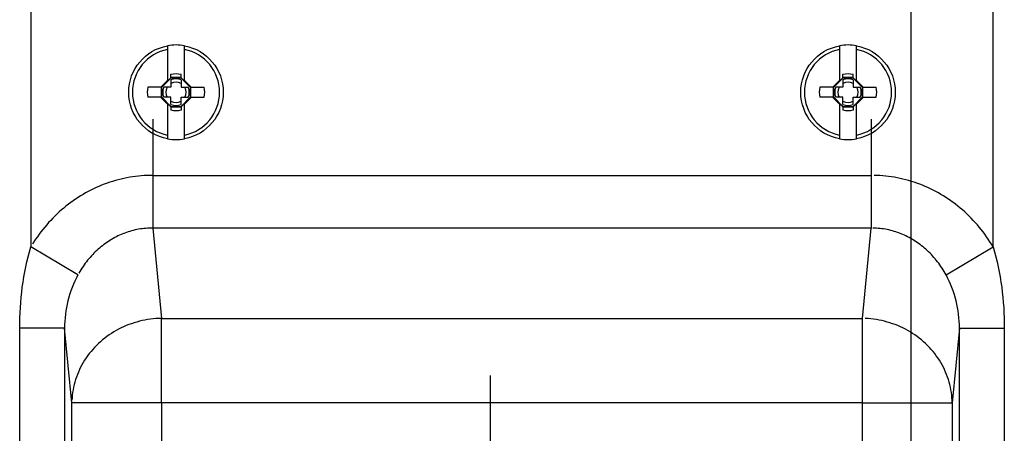
# Model space of a CAD drawing. Extents: x 0 to 17, y 0 to 11.
# Drawn here: x 2.1 to 4.2, y 8.1 to 8.9 of the extents above; entities that cross this region are included whole.
import ezdxf

# ---------------------------------------------------------------- set-up
doc = ezdxf.new("R2010")
doc.units = 0
doc.header["$MEASUREMENT"] = 0
doc.linetypes.add('CENTER', pattern=[2, 1.25, -0.25, 0.25, -0.25])
doc.layers.add('1', color=7, linetype='Continuous')
doc.layers.add('TOP', color=7, linetype='Continuous')

msp = doc.modelspace()

# ---------------------------------------------------------------- linework, layer by layer
at = {"layer": '1', "color": 123, "linetype": 'Continuous'}
msp.add_line((3.9977, 9.7101), (3.9977, 4.9323), dxfattribs=at)
at = {"layer": '1', "color": 52, "linetype": 'Continuous'}
for p, q in [((2.161, 9.1561), (2.161, 8.4447)), ((4.1695, 8.4447), (4.1695, 9.1561)), ((2.4158, 8.7108), (2.4158, 8.4839)), ((3.9147, 8.7108), (3.9147, 8.4839)), ((2.3673, 8.5897), (2.3613, 8.5886)), ((2.3733, 8.5906), (2.3673, 8.5897)), ((2.3793, 8.5915), (2.3733, 8.5906)), ((2.3854, 8.5922), (2.3793, 8.5915)), ((2.3914, 8.5928), (2.3854, 8.5922)), ((2.3975, 8.5932), (2.3914, 8.5928)), ((2.4036, 8.5936), (2.3975, 8.5932)), ((2.4097, 8.5938), (2.4036, 8.5936)), ((2.4158, 8.5938), (2.4097, 8.5938)), ((2.4158, 8.5938), (3.9147, 8.5938)), ((3.9269, 8.5936), (3.9208, 8.5938)), ((3.9329, 8.5932), (3.9269, 8.5936)), ((3.939, 8.5928), (3.9329, 8.5932)), ((3.9451, 8.5922), (3.939, 8.5928)), ((3.9511, 8.5915), (3.9451, 8.5922)), ((3.9572, 8.5906), (3.9511, 8.5915)), ((3.9632, 8.5897), (3.9572, 8.5906)), ((3.9692, 8.5886), (3.9632, 8.5897)), ((2.303, 8.5707), (2.2974, 8.5682)), ((2.3086, 8.573), (2.303, 8.5707)), ((2.3143, 8.5752), (2.3086, 8.573)), ((2.3201, 8.5774), (2.3143, 8.5752)), ((2.3259, 8.5793), (2.3201, 8.5774)), ((2.3317, 8.5812), (2.3259, 8.5793)), ((2.3375, 8.5829), (2.3317, 8.5812)), ((2.3434, 8.5845), (2.3375, 8.5829)), ((2.3493, 8.586), (2.3434, 8.5845)), ((2.3553, 8.5874), (2.3493, 8.586)), ((2.3613, 8.5886), (2.3553, 8.5874)), ((3.9752, 8.5874), (3.9692, 8.5886)), ((3.9811, 8.586), (3.9752, 8.5874)), ((3.987, 8.5845), (3.9811, 8.586)), ((3.9929, 8.5829), (3.987, 8.5845)), ((3.9988, 8.5812), (3.9929, 8.5829)), ((4.0046, 8.5793), (3.9988, 8.5812)), ((4.0104, 8.5774), (4.0046, 8.5793)), ((4.0161, 8.5752), (4.0104, 8.5774)), ((4.0218, 8.573), (4.0161, 8.5752)), ((4.0275, 8.5707), (4.0218, 8.573)), ((4.0331, 8.5682), (4.0275, 8.5707)), ((2.2648, 8.5509), (2.2596, 8.5476)), ((2.2701, 8.5541), (2.2648, 8.5509)), ((2.2754, 8.5572), (2.2701, 8.5541)), ((2.2808, 8.5601), (2.2754, 8.5572)), ((2.2863, 8.5629), (2.2808, 8.5601)), ((2.2918, 8.5656), (2.2863, 8.5629)), ((2.2974, 8.5682), (2.2918, 8.5656)), ((4.0387, 8.5656), (4.0331, 8.5682)), ((4.0442, 8.5629), (4.0387, 8.5656)), ((4.0496, 8.5601), (4.0442, 8.5629)), ((4.055, 8.5572), (4.0496, 8.5601)), ((4.0604, 8.5541), (4.055, 8.5572)), ((4.0657, 8.5509), (4.0604, 8.5541)), ((4.0709, 8.5476), (4.0657, 8.5509)), ((2.2344, 8.5296), (2.2296, 8.5257)), ((2.2393, 8.5334), (2.2344, 8.5296)), ((2.2443, 8.5371), (2.2393, 8.5334)), ((2.2493, 8.5408), (2.2443, 8.5371)), ((2.2544, 8.5443), (2.2493, 8.5408)), ((2.2596, 8.5476), (2.2544, 8.5443)), ((4.076, 8.5443), (4.0709, 8.5476)), ((4.0811, 8.5408), (4.076, 8.5443)), ((4.0862, 8.5371), (4.0811, 8.5408)), ((4.0911, 8.5334), (4.0862, 8.5371)), ((4.096, 8.5296), (4.0911, 8.5334)), ((4.1008, 8.5257), (4.096, 8.5296)), ((2.2112, 8.509), (2.2068, 8.5045)), ((2.2157, 8.5133), (2.2112, 8.509)), ((2.2203, 8.5175), (2.2157, 8.5133)), ((2.2249, 8.5216), (2.2203, 8.5175)), ((2.2296, 8.5257), (2.2249, 8.5216)), ((4.1055, 8.5216), (4.1008, 8.5257)), ((4.1102, 8.5175), (4.1055, 8.5216)), ((4.1148, 8.5133), (4.1102, 8.5175)), ((4.1193, 8.509), (4.1148, 8.5133)), ((4.1237, 8.5045), (4.1193, 8.509)), ((2.1941, 8.4907), (2.19, 8.4859)), ((2.1982, 8.4954), (2.1941, 8.4907)), ((2.2025, 8.5), (2.1982, 8.4954)), ((2.2068, 8.5045), (2.2025, 8.5)), ((4.128, 8.5), (4.1237, 8.5045)), ((4.1322, 8.4954), (4.128, 8.5)), ((4.1364, 8.4907), (4.1322, 8.4954)), ((4.1404, 8.4859), (4.1364, 8.4907)), ((2.1784, 8.471), (2.1747, 8.4659)), ((2.1822, 8.4761), (2.1784, 8.471)), ((2.186, 8.481), (2.1822, 8.4761)), ((2.19, 8.4859), (2.186, 8.481)), ((2.3429, 8.4675), (2.3395, 8.4658)), ((2.3464, 8.4691), (2.3429, 8.4675)), ((2.3498, 8.4706), (2.3464, 8.4691)), ((2.3533, 8.472), (2.3498, 8.4706)), ((2.3569, 8.4734), (2.3533, 8.472)), ((2.3604, 8.4747), (2.3569, 8.4734)), ((2.364, 8.4759), (2.3604, 8.4747)), ((2.3676, 8.477), (2.364, 8.4759)), ((2.3712, 8.478), (2.3676, 8.477)), ((2.3749, 8.479), (2.3712, 8.478)), ((2.3785, 8.4799), (2.3749, 8.479)), ((2.3822, 8.4807), (2.3785, 8.4799)), ((2.3859, 8.4814), (2.3822, 8.4807)), ((2.3896, 8.482), (2.3859, 8.4814)), ((2.3933, 8.4825), (2.3896, 8.482)), ((2.3971, 8.4829), (2.3933, 8.4825)), ((2.4008, 8.4833), (2.3971, 8.4829)), ((2.4045, 8.4836), (2.4008, 8.4833)), ((2.4083, 8.4838), (2.4045, 8.4836)), ((2.412, 8.4839), (2.4083, 8.4838)), ((2.4158, 8.4839), (2.412, 8.4839)), ((2.4158, 8.4839), (2.4339, 8.2956)), ((3.9147, 8.4839), (2.4158, 8.4839)), ((3.8966, 8.2956), (3.9147, 8.4839)), ((3.9222, 8.4838), (3.9184, 8.4839)), ((3.9259, 8.4836), (3.9222, 8.4838)), ((3.9297, 8.4833), (3.9259, 8.4836)), ((3.9334, 8.4829), (3.9297, 8.4833)), ((3.9371, 8.4825), (3.9334, 8.4829)), ((3.9408, 8.482), (3.9371, 8.4825)), ((3.9445, 8.4814), (3.9408, 8.482)), ((3.9482, 8.4807), (3.9445, 8.4814)), ((3.9519, 8.4799), (3.9482, 8.4807)), ((3.9556, 8.479), (3.9519, 8.4799)), ((3.9592, 8.478), (3.9556, 8.479)), ((3.9628, 8.477), (3.9592, 8.478)), ((3.9664, 8.4759), (3.9628, 8.477)), ((3.97, 8.4747), (3.9664, 8.4759)), ((3.9736, 8.4734), (3.97, 8.4747)), ((3.9771, 8.472), (3.9736, 8.4734)), ((3.9806, 8.4706), (3.9771, 8.472)), ((3.9841, 8.4691), (3.9806, 8.4706)), ((3.9875, 8.4675), (3.9841, 8.4691)), ((3.9909, 8.4658), (3.9875, 8.4675)), ((4.1444, 8.481), (4.1404, 8.4859)), ((4.1483, 8.4761), (4.1444, 8.481)), ((4.1521, 8.471), (4.1483, 8.4761)), ((4.1557, 8.4659), (4.1521, 8.471)), ((2.1676, 8.4554), (2.1643, 8.4501)), ((2.1711, 8.4607), (2.1676, 8.4554)), ((2.1747, 8.4659), (2.1711, 8.4607)), ((2.3104, 8.4472), (2.3073, 8.4447)), ((2.3134, 8.4495), (2.3104, 8.4472)), ((2.3166, 8.4518), (2.3134, 8.4495)), ((2.3197, 8.454), (2.3166, 8.4518)), ((2.3229, 8.4562), (2.3197, 8.454)), ((2.3262, 8.4583), (2.3229, 8.4562)), ((2.3295, 8.4603), (2.3262, 8.4583)), ((2.3328, 8.4622), (2.3295, 8.4603)), ((2.3361, 8.464), (2.3328, 8.4622)), ((2.3395, 8.4658), (2.3361, 8.464)), ((3.9943, 8.464), (3.9909, 8.4658)), ((3.9977, 8.4622), (3.9943, 8.464)), ((4.001, 8.4603), (3.9977, 8.4622)), ((4.0043, 8.4583), (4.001, 8.4603)), ((4.0075, 8.4562), (4.0043, 8.4583)), ((4.0107, 8.454), (4.0075, 8.4562)), ((4.0139, 8.4518), (4.0107, 8.454)), ((4.017, 8.4495), (4.0139, 8.4518)), ((4.0201, 8.4472), (4.017, 8.4495)), ((4.0231, 8.4447), (4.0201, 8.4472)), ((4.1593, 8.4607), (4.1557, 8.4659)), ((4.1628, 8.4554), (4.1593, 8.4607)), ((4.1662, 8.4501), (4.1628, 8.4554)), ((4.1695, 8.4447), (4.1662, 8.4501)), ((2.2594, 8.3864), (2.161, 8.4447)), ((2.2874, 8.4258), (2.2847, 8.4228)), ((2.2901, 8.4287), (2.2874, 8.4258)), ((2.2928, 8.4315), (2.2901, 8.4287)), ((2.2956, 8.4343), (2.2928, 8.4315)), ((2.2985, 8.437), (2.2956, 8.4343)), ((2.3014, 8.4397), (2.2985, 8.437)), ((2.3043, 8.4422), (2.3014, 8.4397)), ((2.3073, 8.4447), (2.3043, 8.4422)), ((4.0261, 8.4422), (4.0231, 8.4447)), ((4.0291, 8.4397), (4.0261, 8.4422)), ((4.032, 8.437), (4.0291, 8.4397)), ((4.0348, 8.4343), (4.032, 8.437)), ((4.0376, 8.4315), (4.0348, 8.4343)), ((4.0404, 8.4287), (4.0376, 8.4315)), ((4.0431, 8.4258), (4.0404, 8.4287)), ((4.0457, 8.4228), (4.0431, 8.4258)), ((4.071, 8.3864), (4.1695, 8.4447)), ((2.2723, 8.4071), (2.27, 8.4038)), ((2.2747, 8.4104), (2.2723, 8.4071)), ((2.2771, 8.4136), (2.2747, 8.4104)), ((2.2796, 8.4167), (2.2771, 8.4136)), ((2.2821, 8.4198), (2.2796, 8.4167)), ((2.2847, 8.4228), (2.2821, 8.4198)), ((4.0483, 8.4198), (4.0457, 8.4228)), ((4.0508, 8.4167), (4.0483, 8.4198)), ((4.0533, 8.4136), (4.0508, 8.4167)), ((4.0557, 8.4104), (4.0533, 8.4136)), ((4.0581, 8.4071), (4.0557, 8.4104)), ((4.0604, 8.4038), (4.0581, 8.4071)), ((2.2635, 8.3935), (2.2614, 8.39)), ((2.2656, 8.397), (2.2635, 8.3935)), ((2.2678, 8.4004), (2.2656, 8.397)), ((2.27, 8.4038), (2.2678, 8.4004)), ((4.0627, 8.4004), (4.0604, 8.4038)), ((4.0648, 8.397), (4.0627, 8.4004)), ((4.067, 8.3935), (4.0648, 8.397)), ((4.069, 8.39), (4.067, 8.3935)), ((4.071, 8.3864), (4.069, 8.39)), ((2.3654, 8.2826), (2.36, 8.2805)), ((2.3708, 8.2846), (2.3654, 8.2826)), ((2.3764, 8.2864), (2.3708, 8.2846)), ((2.382, 8.2881), (2.3764, 8.2864)), ((2.3876, 8.2896), (2.382, 8.2881)), ((2.3933, 8.2909), (2.3876, 8.2896)), ((2.399, 8.2921), (2.3933, 8.2909)), ((2.4048, 8.2931), (2.399, 8.2921)), ((2.4105, 8.2939), (2.4048, 8.2931)), ((2.4164, 8.2946), (2.4105, 8.2939)), ((2.4222, 8.2951), (2.4164, 8.2946)), ((2.428, 8.2954), (2.4222, 8.2951)), ((2.4339, 8.2956), (2.428, 8.2954)), ((2.4339, 8.1194), (2.4339, 8.2956)), ((2.4339, 8.2956), (3.8966, 8.2956)), ((3.8966, 8.1194), (3.8966, 8.2956)), ((3.9083, 8.2951), (3.9024, 8.2954)), ((3.9141, 8.2946), (3.9083, 8.2951)), ((3.9199, 8.2939), (3.9141, 8.2946)), ((3.9257, 8.2931), (3.9199, 8.2939)), ((3.9314, 8.2921), (3.9257, 8.2931)), ((3.9372, 8.2909), (3.9314, 8.2921)), ((3.9429, 8.2896), (3.9372, 8.2909)), ((3.9485, 8.2881), (3.9429, 8.2896)), ((3.9541, 8.2864), (3.9485, 8.2881)), ((3.9596, 8.2846), (3.9541, 8.2864)), ((3.9651, 8.2826), (3.9596, 8.2846)), ((3.9705, 8.2805), (3.9651, 8.2826)), ((2.2315, 8.2753), (2.1378, 8.2753)), ((2.1378, 6.7985), (2.1378, 8.2753)), ((2.2465, 8.1194), (2.2315, 8.2753)), ((2.2315, 8.2753), (2.2315, 6.7985)), ((2.3244, 8.2612), (2.3197, 8.2578)), ((2.3292, 8.2644), (2.3244, 8.2612)), ((2.3341, 8.2674), (2.3292, 8.2644)), ((2.3391, 8.2703), (2.3341, 8.2674)), ((2.3442, 8.2731), (2.3391, 8.2703)), ((2.3494, 8.2757), (2.3442, 8.2731)), ((2.3546, 8.2782), (2.3494, 8.2757)), ((2.36, 8.2805), (2.3546, 8.2782)), ((3.9758, 8.2782), (3.9705, 8.2805)), ((3.9811, 8.2757), (3.9758, 8.2782)), ((3.9862, 8.2731), (3.9811, 8.2757)), ((3.9913, 8.2703), (3.9862, 8.2731)), ((3.9963, 8.2674), (3.9913, 8.2703)), ((4.0012, 8.2644), (3.9963, 8.2674)), ((4.006, 8.2612), (4.0012, 8.2644)), ((4.0107, 8.2578), (4.006, 8.2612)), ((4.0989, 8.2753), (4.084, 8.1194)), ((4.0989, 6.7985), (4.0989, 8.2753)), ((4.0989, 8.2753), (4.1927, 8.2753)), ((4.1927, 8.2753), (4.1927, 6.7985)), ((2.3021, 8.2432), (2.298, 8.2393)), ((2.3064, 8.2471), (2.3021, 8.2432)), ((2.3107, 8.2508), (2.3064, 8.2471)), ((2.3152, 8.2544), (2.3107, 8.2508)), ((2.3197, 8.2578), (2.3152, 8.2544)), ((4.0153, 8.2544), (4.0107, 8.2578)), ((4.0197, 8.2508), (4.0153, 8.2544)), ((4.0241, 8.2471), (4.0197, 8.2508)), ((4.0283, 8.2432), (4.0241, 8.2471)), ((4.0324, 8.2393), (4.0283, 8.2432)), ((2.283, 8.2223), (2.2796, 8.2178)), ((2.2866, 8.2267), (2.283, 8.2223)), ((2.2903, 8.231), (2.2866, 8.2267)), ((2.2941, 8.2352), (2.2903, 8.231)), ((2.298, 8.2393), (2.2941, 8.2352)), ((4.0364, 8.2352), (4.0324, 8.2393)), ((4.0402, 8.231), (4.0364, 8.2352)), ((4.0439, 8.2267), (4.0402, 8.231)), ((4.0474, 8.2223), (4.0439, 8.2267)), ((4.0508, 8.2178), (4.0474, 8.2223)), ((2.2704, 8.2037), (2.2676, 8.1988)), ((2.2733, 8.2085), (2.2704, 8.2037)), ((2.2764, 8.2131), (2.2733, 8.2085)), ((2.2796, 8.2178), (2.2764, 8.2131)), ((4.054, 8.2131), (4.0508, 8.2178)), ((4.0571, 8.2085), (4.054, 8.2131)), ((4.0601, 8.2037), (4.0571, 8.2085)), ((4.0629, 8.1988), (4.0601, 8.2037)), ((2.2581, 8.1786), (2.2562, 8.1734)), ((2.2602, 8.1838), (2.2581, 8.1786)), ((2.2625, 8.1888), (2.2602, 8.1838)), ((2.265, 8.1939), (2.2625, 8.1888)), ((2.2676, 8.1988), (2.265, 8.1939)), ((4.0655, 8.1939), (4.0629, 8.1988)), ((4.0679, 8.1888), (4.0655, 8.1939)), ((4.0702, 8.1838), (4.0679, 8.1888)), ((4.0723, 8.1786), (4.0702, 8.1838)), ((4.0743, 8.1734), (4.0723, 8.1786)), ((2.2528, 8.1629), (2.2514, 8.1575)), ((2.2544, 8.1682), (2.2528, 8.1629)), ((2.2562, 8.1734), (2.2544, 8.1682)), ((4.076, 8.1682), (4.0743, 8.1734)), ((4.0776, 8.1629), (4.076, 8.1682)), ((4.0791, 8.1575), (4.0776, 8.1629)), ((2.2482, 8.1413), (2.2475, 8.1358)), ((2.2491, 8.1467), (2.2482, 8.1413)), ((2.2502, 8.1521), (2.2491, 8.1467)), ((2.2514, 8.1575), (2.2502, 8.1521)), ((4.0803, 8.1521), (4.0791, 8.1575)), ((4.0814, 8.1467), (4.0803, 8.1521)), ((4.0822, 8.1413), (4.0814, 8.1467)), ((4.083, 8.1358), (4.0822, 8.1413)), ((2.2465, 6.9544), (2.2465, 8.1194)), ((2.4339, 8.1194), (2.2465, 8.1194)), ((2.247, 8.1304), (2.2466, 8.1249)), ((2.2475, 8.1358), (2.247, 8.1304)), ((3.8966, 8.1194), (2.4339, 8.1194)), ((2.4339, 8.1194), (2.4339, 7.8168)), ((3.8966, 8.1194), (4.084, 8.1194)), ((3.8966, 7.959), (3.8966, 8.1194)), ((4.0835, 8.1304), (4.083, 8.1358)), ((4.0838, 8.1249), (4.0835, 8.1304)), ((4.084, 8.1194), (4.0838, 8.1249)), ((4.084, 8.1194), (4.084, 7.9664))]:
    msp.add_line(p, q, dxfattribs=at)
at = {"layer": '1', "color": 192, "linetype": 'Continuous'}
for p, q in [((2.4462, 8.8562), (2.4462, 8.7914)), ((2.4818, 8.7914), (2.4818, 8.8562)), ((3.8487, 8.8562), (3.8487, 8.7914)), ((3.8843, 8.7914), (3.8843, 8.8562)), ((2.4541, 8.7973), (2.4336, 8.7767)), ((2.4462, 8.79), (2.4535, 8.7973)), ((2.4535, 8.7973), (2.4535, 8.8045)), ((2.4535, 8.7973), (2.4535, 8.7968)), ((2.4541, 8.7973), (2.454, 8.7974)), ((2.4541, 8.7973), (2.4738, 8.7973)), ((2.4738, 8.7973), (2.4739, 8.7974)), ((2.4738, 8.7973), (2.4943, 8.7767)), ((2.4745, 8.7973), (2.4745, 8.8045)), ((2.4745, 8.7968), (2.4745, 8.7973)), ((2.4818, 8.79), (2.4745, 8.7973)), ((3.8566, 8.7973), (3.8361, 8.7767)), ((3.8487, 8.79), (3.856, 8.7973)), ((3.856, 8.7973), (3.856, 8.8045)), ((3.856, 8.7973), (3.856, 8.7968)), ((3.8566, 8.7973), (3.8565, 8.7974)), ((3.8566, 8.7973), (3.8763, 8.7973)), ((3.8763, 8.7973), (3.8764, 8.7974)), ((3.8763, 8.7973), (3.8968, 8.7767)), ((3.877, 8.7973), (3.877, 8.8045)), ((3.877, 8.7968), (3.877, 8.7973)), ((3.8843, 8.79), (3.877, 8.7973)), ((2.4321, 8.7774), (2.4049, 8.7774)), ((2.434, 8.7774), (2.4321, 8.7774)), ((2.4327, 8.778), (2.4324, 8.7777)), ((2.433, 8.7782), (2.4327, 8.778)), ((2.4333, 8.7785), (2.433, 8.7782)), ((2.4335, 8.7788), (2.4333, 8.7785)), ((2.4336, 8.7767), (2.4334, 8.7768)), ((2.4338, 8.7791), (2.4335, 8.7788)), ((2.4336, 8.7767), (2.4336, 8.7571)), ((2.4341, 8.7794), (2.4338, 8.7791)), ((2.4344, 8.7796), (2.4341, 8.7794)), ((2.4347, 8.7799), (2.4344, 8.7796)), ((2.4349, 8.7802), (2.4347, 8.7799)), ((2.4352, 8.7805), (2.4349, 8.7802)), ((2.4355, 8.7808), (2.4352, 8.7805)), ((2.4358, 8.781), (2.4355, 8.7808)), ((2.4361, 8.7813), (2.4358, 8.781)), ((2.4363, 8.7816), (2.4361, 8.7813)), ((2.4366, 8.7819), (2.4363, 8.7816)), ((2.4369, 8.7822), (2.4366, 8.7819)), ((2.4372, 8.7825), (2.4369, 8.7822)), ((2.4375, 8.7827), (2.4372, 8.7825)), ((2.4377, 8.783), (2.4375, 8.7827)), ((2.438, 8.7833), (2.4377, 8.783)), ((2.4383, 8.7836), (2.438, 8.7833)), ((2.4386, 8.7839), (2.4383, 8.7836)), ((2.4535, 8.7774), (2.4384, 8.7774)), ((2.4389, 8.7841), (2.4386, 8.7839)), ((2.4391, 8.7844), (2.4389, 8.7841)), ((2.4394, 8.7847), (2.4391, 8.7844)), ((2.4397, 8.785), (2.4394, 8.7847)), ((2.44, 8.7853), (2.4397, 8.785)), ((2.4403, 8.7855), (2.44, 8.7853)), ((2.4406, 8.7858), (2.4403, 8.7855)), ((2.4408, 8.7861), (2.4406, 8.7858)), ((2.4411, 8.7864), (2.4408, 8.7861)), ((2.4414, 8.7867), (2.4411, 8.7864)), ((2.4417, 8.7869), (2.4414, 8.7867)), ((2.442, 8.7872), (2.4417, 8.7869)), ((2.4422, 8.7875), (2.442, 8.7872)), ((2.4425, 8.7878), (2.4422, 8.7875)), ((2.4428, 8.7881), (2.4425, 8.7878)), ((2.4431, 8.7883), (2.4428, 8.7881)), ((2.4434, 8.7886), (2.4431, 8.7883)), ((2.4436, 8.7889), (2.4434, 8.7886)), ((2.4439, 8.7892), (2.4436, 8.7889)), ((2.4442, 8.7895), (2.4439, 8.7892)), ((2.4445, 8.7898), (2.4442, 8.7895)), ((2.4448, 8.79), (2.4445, 8.7898)), ((2.445, 8.7903), (2.4448, 8.79)), ((2.4453, 8.7906), (2.445, 8.7903)), ((2.4456, 8.7909), (2.4453, 8.7906)), ((2.4459, 8.7912), (2.4456, 8.7909)), ((2.4462, 8.7914), (2.4459, 8.7912)), ((2.4462, 8.7914), (2.4462, 8.79)), ((2.4535, 8.7925), (2.4535, 8.7774)), ((2.4745, 8.7925), (2.4745, 8.7774)), ((2.4745, 8.7774), (2.4896, 8.7774)), ((2.4818, 8.7914), (2.4818, 8.79)), ((2.4823, 8.7909), (2.4821, 8.7912)), ((2.4826, 8.7906), (2.4823, 8.7909)), ((2.4829, 8.7903), (2.4826, 8.7906)), ((2.4832, 8.79), (2.4829, 8.7903)), ((2.4835, 8.7898), (2.4832, 8.79)), ((2.4838, 8.7895), (2.4835, 8.7898)), ((2.484, 8.7892), (2.4838, 8.7895)), ((2.4843, 8.7889), (2.484, 8.7892)), ((2.4846, 8.7886), (2.4843, 8.7889)), ((2.4849, 8.7883), (2.4846, 8.7886)), ((2.4852, 8.7881), (2.4849, 8.7883)), ((2.4854, 8.7878), (2.4852, 8.7881)), ((2.4857, 8.7875), (2.4854, 8.7878)), ((2.486, 8.7872), (2.4857, 8.7875)), ((2.4863, 8.7869), (2.486, 8.7872)), ((2.4866, 8.7867), (2.4863, 8.7869)), ((2.4868, 8.7864), (2.4866, 8.7867)), ((2.4871, 8.7861), (2.4868, 8.7864)), ((2.4874, 8.7858), (2.4871, 8.7861)), ((2.4877, 8.7855), (2.4874, 8.7858)), ((2.488, 8.7853), (2.4877, 8.7855)), ((2.4882, 8.785), (2.488, 8.7853)), ((2.4885, 8.7847), (2.4882, 8.785)), ((2.4888, 8.7844), (2.4885, 8.7847)), ((2.4891, 8.7841), (2.4888, 8.7844)), ((2.4894, 8.7839), (2.4891, 8.7841)), ((2.4896, 8.7836), (2.4894, 8.7839)), ((2.4899, 8.7833), (2.4896, 8.7836)), ((2.4902, 8.783), (2.4899, 8.7833)), ((2.4905, 8.7827), (2.4902, 8.783)), ((2.4908, 8.7825), (2.4905, 8.7827)), ((2.491, 8.7822), (2.4908, 8.7825)), ((2.4913, 8.7819), (2.491, 8.7822)), ((2.4916, 8.7816), (2.4913, 8.7819)), ((2.4919, 8.7813), (2.4916, 8.7816)), ((2.4922, 8.781), (2.4919, 8.7813)), ((2.4924, 8.7808), (2.4922, 8.781)), ((2.4927, 8.7805), (2.4924, 8.7808)), ((2.493, 8.7802), (2.4927, 8.7805)), ((2.4933, 8.7799), (2.493, 8.7802)), ((2.4936, 8.7796), (2.4933, 8.7799)), ((2.4938, 8.7794), (2.4936, 8.7796)), ((2.4941, 8.7791), (2.4938, 8.7794)), ((2.4958, 8.7774), (2.4939, 8.7774)), ((2.4944, 8.7788), (2.4941, 8.7791)), ((2.4943, 8.7767), (2.4945, 8.7768)), ((2.4943, 8.7571), (2.4943, 8.7767)), ((2.4947, 8.7785), (2.4944, 8.7788)), ((2.495, 8.7782), (2.4947, 8.7785)), ((2.4952, 8.778), (2.495, 8.7782)), ((2.4955, 8.7777), (2.4952, 8.778)), ((2.4958, 8.7774), (2.4955, 8.7777)), ((2.4958, 8.7774), (2.523, 8.7774)), ((3.8346, 8.7774), (3.8074, 8.7774)), ((3.8365, 8.7774), (3.8346, 8.7774)), ((3.8352, 8.778), (3.8349, 8.7777)), ((3.8355, 8.7782), (3.8352, 8.778)), ((3.8358, 8.7785), (3.8355, 8.7782)), ((3.836, 8.7788), (3.8358, 8.7785)), ((3.8361, 8.7767), (3.8359, 8.7768)), ((3.8363, 8.7791), (3.836, 8.7788)), ((3.8361, 8.7767), (3.8361, 8.7571)), ((3.8366, 8.7794), (3.8363, 8.7791)), ((3.8369, 8.7796), (3.8366, 8.7794)), ((3.8372, 8.7799), (3.8369, 8.7796)), ((3.8374, 8.7802), (3.8372, 8.7799)), ((3.8377, 8.7805), (3.8374, 8.7802)), ((3.838, 8.7808), (3.8377, 8.7805)), ((3.8383, 8.781), (3.838, 8.7808)), ((3.8386, 8.7813), (3.8383, 8.781)), ((3.8388, 8.7816), (3.8386, 8.7813)), ((3.8391, 8.7819), (3.8388, 8.7816)), ((3.8394, 8.7822), (3.8391, 8.7819)), ((3.8397, 8.7825), (3.8394, 8.7822)), ((3.84, 8.7827), (3.8397, 8.7825)), ((3.8402, 8.783), (3.84, 8.7827)), ((3.8405, 8.7833), (3.8402, 8.783)), ((3.8408, 8.7836), (3.8405, 8.7833)), ((3.8411, 8.7839), (3.8408, 8.7836)), ((3.856, 8.7774), (3.8409, 8.7774)), ((3.8414, 8.7841), (3.8411, 8.7839)), ((3.8416, 8.7844), (3.8414, 8.7841)), ((3.8419, 8.7847), (3.8416, 8.7844)), ((3.8422, 8.785), (3.8419, 8.7847)), ((3.8425, 8.7853), (3.8422, 8.785)), ((3.8428, 8.7855), (3.8425, 8.7853)), ((3.8431, 8.7858), (3.8428, 8.7855)), ((3.8433, 8.7861), (3.8431, 8.7858)), ((3.8436, 8.7864), (3.8433, 8.7861)), ((3.8439, 8.7867), (3.8436, 8.7864)), ((3.8442, 8.7869), (3.8439, 8.7867)), ((3.8445, 8.7872), (3.8442, 8.7869)), ((3.8447, 8.7875), (3.8445, 8.7872)), ((3.845, 8.7878), (3.8447, 8.7875)), ((3.8453, 8.7881), (3.845, 8.7878)), ((3.8456, 8.7883), (3.8453, 8.7881)), ((3.8459, 8.7886), (3.8456, 8.7883)), ((3.8461, 8.7889), (3.8459, 8.7886)), ((3.8464, 8.7892), (3.8461, 8.7889)), ((3.8467, 8.7895), (3.8464, 8.7892)), ((3.847, 8.7898), (3.8467, 8.7895)), ((3.8473, 8.79), (3.847, 8.7898)), ((3.8475, 8.7903), (3.8473, 8.79)), ((3.8478, 8.7906), (3.8475, 8.7903)), ((3.8481, 8.7909), (3.8478, 8.7906)), ((3.8484, 8.7912), (3.8481, 8.7909)), ((3.8487, 8.7914), (3.8484, 8.7912)), ((3.8487, 8.7914), (3.8487, 8.79)), ((3.856, 8.7925), (3.856, 8.7774)), ((3.877, 8.7925), (3.877, 8.7774)), ((3.877, 8.7774), (3.8921, 8.7774)), ((3.8843, 8.7914), (3.8843, 8.79)), ((3.8848, 8.7909), (3.8846, 8.7912)), ((3.8851, 8.7906), (3.8848, 8.7909)), ((3.8854, 8.7903), (3.8851, 8.7906)), ((3.8857, 8.79), (3.8854, 8.7903)), ((3.886, 8.7898), (3.8857, 8.79)), ((3.8863, 8.7895), (3.886, 8.7898)), ((3.8865, 8.7892), (3.8863, 8.7895)), ((3.8868, 8.7889), (3.8865, 8.7892)), ((3.8871, 8.7886), (3.8868, 8.7889)), ((3.8874, 8.7883), (3.8871, 8.7886)), ((3.8877, 8.7881), (3.8874, 8.7883)), ((3.8879, 8.7878), (3.8877, 8.7881)), ((3.8882, 8.7875), (3.8879, 8.7878)), ((3.8885, 8.7872), (3.8882, 8.7875)), ((3.8888, 8.7869), (3.8885, 8.7872)), ((3.8891, 8.7867), (3.8888, 8.7869)), ((3.8893, 8.7864), (3.8891, 8.7867)), ((3.8896, 8.7861), (3.8893, 8.7864)), ((3.8899, 8.7858), (3.8896, 8.7861)), ((3.8902, 8.7855), (3.8899, 8.7858)), ((3.8905, 8.7853), (3.8902, 8.7855)), ((3.8907, 8.785), (3.8905, 8.7853)), ((3.891, 8.7847), (3.8907, 8.785)), ((3.8913, 8.7844), (3.891, 8.7847)), ((3.8916, 8.7841), (3.8913, 8.7844)), ((3.8919, 8.7839), (3.8916, 8.7841)), ((3.8921, 8.7836), (3.8919, 8.7839)), ((3.8924, 8.7833), (3.8921, 8.7836)), ((3.8927, 8.783), (3.8924, 8.7833)), ((3.893, 8.7827), (3.8927, 8.783)), ((3.8933, 8.7825), (3.893, 8.7827)), ((3.8935, 8.7822), (3.8933, 8.7825)), ((3.8938, 8.7819), (3.8935, 8.7822)), ((3.8941, 8.7816), (3.8938, 8.7819)), ((3.8944, 8.7813), (3.8941, 8.7816)), ((3.8947, 8.781), (3.8944, 8.7813)), ((3.8949, 8.7808), (3.8947, 8.781)), ((3.8952, 8.7805), (3.8949, 8.7808)), ((3.8955, 8.7802), (3.8952, 8.7805)), ((3.8958, 8.7799), (3.8955, 8.7802)), ((3.8961, 8.7796), (3.8958, 8.7799)), ((3.8963, 8.7794), (3.8961, 8.7796)), ((3.8966, 8.7791), (3.8963, 8.7794)), ((3.8983, 8.7774), (3.8964, 8.7774)), ((3.8969, 8.7788), (3.8966, 8.7791)), ((3.8968, 8.7767), (3.897, 8.7768)), ((3.8968, 8.7571), (3.8968, 8.7767)), ((3.8972, 8.7785), (3.8969, 8.7788)), ((3.8975, 8.7782), (3.8972, 8.7785)), ((3.8977, 8.778), (3.8975, 8.7782)), ((3.898, 8.7777), (3.8977, 8.778)), ((3.8983, 8.7774), (3.898, 8.7777)), ((3.8983, 8.7774), (3.9255, 8.7774)), ((2.4321, 8.7564), (2.4049, 8.7564)), ((2.4321, 8.7564), (2.434, 8.7564)), ((2.4321, 8.7564), (2.4324, 8.7561)), ((2.4324, 8.7561), (2.4327, 8.7558)), ((2.4327, 8.7558), (2.433, 8.7556)), ((2.433, 8.7556), (2.4333, 8.7553)), ((2.4333, 8.7553), (2.4335, 8.755)), ((2.4336, 8.7571), (2.4334, 8.757)), ((2.4335, 8.755), (2.4338, 8.7547)), ((2.4541, 8.7365), (2.4336, 8.7571)), ((2.4338, 8.7547), (2.4341, 8.7544)), ((2.4341, 8.7544), (2.4344, 8.7542)), ((2.4344, 8.7542), (2.4347, 8.7539)), ((2.4347, 8.7539), (2.4349, 8.7536)), ((2.4535, 8.7564), (2.4384, 8.7564)), ((2.4535, 8.7413), (2.4535, 8.7564)), ((2.4738, 8.7365), (2.4943, 8.7571)), ((2.4745, 8.7564), (2.4896, 8.7564)), ((2.4745, 8.7413), (2.4745, 8.7564)), ((2.493, 8.7536), (2.4933, 8.7539)), ((2.4933, 8.7539), (2.4936, 8.7542)), ((2.4936, 8.7542), (2.4938, 8.7544)), ((2.4938, 8.7544), (2.4941, 8.7547)), ((2.4939, 8.7564), (2.4958, 8.7564)), ((2.4941, 8.7547), (2.4944, 8.755)), ((2.4943, 8.7571), (2.4945, 8.757)), ((2.4944, 8.755), (2.4947, 8.7553)), ((2.4947, 8.7553), (2.495, 8.7556)), ((2.495, 8.7556), (2.4952, 8.7558)), ((2.4952, 8.7558), (2.4955, 8.7561)), ((2.4958, 8.7564), (2.523, 8.7564)), ((3.8346, 8.7564), (3.8074, 8.7564)), ((3.8346, 8.7564), (3.8365, 8.7564)), ((3.8346, 8.7564), (3.8349, 8.7561)), ((3.8349, 8.7561), (3.8352, 8.7558)), ((3.8352, 8.7558), (3.8355, 8.7556)), ((3.8355, 8.7556), (3.8358, 8.7553)), ((3.8358, 8.7553), (3.836, 8.755)), ((3.8361, 8.7571), (3.8359, 8.757)), ((3.836, 8.755), (3.8363, 8.7547)), ((3.8566, 8.7365), (3.8361, 8.7571)), ((3.8363, 8.7547), (3.8366, 8.7544)), ((3.8366, 8.7544), (3.8369, 8.7542)), ((3.8369, 8.7542), (3.8372, 8.7539)), ((3.8372, 8.7539), (3.8374, 8.7536)), ((3.856, 8.7564), (3.8409, 8.7564)), ((3.856, 8.7413), (3.856, 8.7564)), ((3.8763, 8.7365), (3.8968, 8.7571)), ((3.877, 8.7564), (3.8921, 8.7564)), ((3.877, 8.7413), (3.877, 8.7564)), ((3.8955, 8.7536), (3.8958, 8.7539)), ((3.8958, 8.7539), (3.8961, 8.7542)), ((3.8961, 8.7542), (3.8963, 8.7544)), ((3.8963, 8.7544), (3.8966, 8.7547)), ((3.8964, 8.7564), (3.8983, 8.7564)), ((3.8966, 8.7547), (3.8969, 8.755)), ((3.8968, 8.7571), (3.897, 8.757)), ((3.8969, 8.755), (3.8972, 8.7553)), ((3.8972, 8.7553), (3.8975, 8.7556)), ((3.8975, 8.7556), (3.8977, 8.7558)), ((3.8977, 8.7558), (3.898, 8.7561)), ((3.8983, 8.7564), (3.9255, 8.7564)), ((2.4349, 8.7536), (2.4352, 8.7533)), ((2.4352, 8.7533), (2.4355, 8.753)), ((2.4355, 8.753), (2.4358, 8.7528)), ((2.4358, 8.7528), (2.4361, 8.7525)), ((2.4361, 8.7525), (2.4363, 8.7522)), ((2.4363, 8.7522), (2.4366, 8.7519)), ((2.4366, 8.7519), (2.4369, 8.7516)), ((2.4369, 8.7516), (2.4372, 8.7513)), ((2.4372, 8.7513), (2.4375, 8.7511)), ((2.4375, 8.7511), (2.4377, 8.7508)), ((2.4377, 8.7508), (2.438, 8.7505)), ((2.438, 8.7505), (2.4383, 8.7502)), ((2.4383, 8.7502), (2.4386, 8.7499)), ((2.4386, 8.7499), (2.4389, 8.7497)), ((2.4389, 8.7497), (2.4391, 8.7494)), ((2.4391, 8.7494), (2.4394, 8.7491)), ((2.4394, 8.7491), (2.4397, 8.7488)), ((2.4397, 8.7488), (2.44, 8.7485)), ((2.44, 8.7485), (2.4403, 8.7483)), ((2.4403, 8.7483), (2.4406, 8.748)), ((2.4406, 8.748), (2.4408, 8.7477)), ((2.4408, 8.7477), (2.4411, 8.7474)), ((2.4411, 8.7474), (2.4414, 8.7471)), ((2.4414, 8.7471), (2.4417, 8.7469)), ((2.4417, 8.7469), (2.442, 8.7466)), ((2.442, 8.7466), (2.4422, 8.7463)), ((2.4422, 8.7463), (2.4425, 8.746)), ((2.4425, 8.746), (2.4428, 8.7457)), ((2.4428, 8.7457), (2.4431, 8.7455)), ((2.4431, 8.7455), (2.4434, 8.7452)), ((2.4434, 8.7452), (2.4436, 8.7449)), ((2.4436, 8.7449), (2.4439, 8.7446)), ((2.4439, 8.7446), (2.4442, 8.7443)), ((2.4442, 8.7443), (2.4445, 8.744)), ((2.4445, 8.744), (2.4448, 8.7438)), ((2.4448, 8.7438), (2.445, 8.7435)), ((2.445, 8.7435), (2.4453, 8.7432)), ((2.4453, 8.7432), (2.4456, 8.7429)), ((2.4456, 8.7429), (2.4459, 8.7426)), ((2.4462, 8.7438), (2.4535, 8.7365)), ((2.4462, 8.7424), (2.4462, 8.7438)), ((2.4462, 8.7424), (2.4462, 8.6776)), ((2.4535, 8.737), (2.4535, 8.7365)), ((2.4535, 8.7365), (2.4535, 8.7293)), ((2.4541, 8.7365), (2.454, 8.7364)), ((2.4738, 8.7365), (2.4541, 8.7365)), ((2.4738, 8.7365), (2.4739, 8.7364)), ((2.4818, 8.7438), (2.4745, 8.7365)), ((2.4745, 8.7365), (2.4745, 8.737)), ((2.4745, 8.7365), (2.4745, 8.7293)), ((2.4818, 8.7424), (2.4818, 8.7438)), ((2.4818, 8.7424), (2.4821, 8.7426)), ((2.4818, 8.6776), (2.4818, 8.7424)), ((2.4821, 8.7426), (2.4823, 8.7429)), ((2.4823, 8.7429), (2.4826, 8.7432)), ((2.4826, 8.7432), (2.4829, 8.7435)), ((2.4829, 8.7435), (2.4832, 8.7438)), ((2.4832, 8.7438), (2.4835, 8.744)), ((2.4835, 8.744), (2.4838, 8.7443)), ((2.4838, 8.7443), (2.484, 8.7446)), ((2.484, 8.7446), (2.4843, 8.7449)), ((2.4843, 8.7449), (2.4846, 8.7452)), ((2.4846, 8.7452), (2.4849, 8.7455)), ((2.4849, 8.7455), (2.4852, 8.7457)), ((2.4852, 8.7457), (2.4854, 8.746)), ((2.4854, 8.746), (2.4857, 8.7463)), ((2.4857, 8.7463), (2.486, 8.7466)), ((2.486, 8.7466), (2.4863, 8.7469)), ((2.4863, 8.7469), (2.4866, 8.7471)), ((2.4866, 8.7471), (2.4868, 8.7474)), ((2.4868, 8.7474), (2.4871, 8.7477)), ((2.4871, 8.7477), (2.4874, 8.748)), ((2.4874, 8.748), (2.4877, 8.7483)), ((2.4877, 8.7483), (2.488, 8.7485)), ((2.488, 8.7485), (2.4882, 8.7488)), ((2.4882, 8.7488), (2.4885, 8.7491)), ((2.4885, 8.7491), (2.4888, 8.7494)), ((2.4888, 8.7494), (2.4891, 8.7497)), ((2.4891, 8.7497), (2.4894, 8.7499)), ((2.4894, 8.7499), (2.4896, 8.7502)), ((2.4896, 8.7502), (2.4899, 8.7505)), ((2.4899, 8.7505), (2.4902, 8.7508)), ((2.4902, 8.7508), (2.4905, 8.7511)), ((2.4905, 8.7511), (2.4908, 8.7513)), ((2.4908, 8.7513), (2.491, 8.7516)), ((2.491, 8.7516), (2.4913, 8.7519)), ((2.4913, 8.7519), (2.4916, 8.7522)), ((2.4916, 8.7522), (2.4919, 8.7525)), ((2.4919, 8.7525), (2.4922, 8.7528)), ((2.4922, 8.7528), (2.4924, 8.753)), ((2.4924, 8.753), (2.4927, 8.7533)), ((2.4927, 8.7533), (2.493, 8.7536)), ((3.8374, 8.7536), (3.8377, 8.7533)), ((3.8377, 8.7533), (3.838, 8.753)), ((3.838, 8.753), (3.8383, 8.7528)), ((3.8383, 8.7528), (3.8386, 8.7525)), ((3.8386, 8.7525), (3.8388, 8.7522)), ((3.8388, 8.7522), (3.8391, 8.7519)), ((3.8391, 8.7519), (3.8394, 8.7516)), ((3.8394, 8.7516), (3.8397, 8.7513)), ((3.8397, 8.7513), (3.84, 8.7511)), ((3.84, 8.7511), (3.8402, 8.7508)), ((3.8402, 8.7508), (3.8405, 8.7505)), ((3.8405, 8.7505), (3.8408, 8.7502)), ((3.8408, 8.7502), (3.8411, 8.7499)), ((3.8411, 8.7499), (3.8414, 8.7497)), ((3.8414, 8.7497), (3.8416, 8.7494)), ((3.8416, 8.7494), (3.8419, 8.7491)), ((3.8419, 8.7491), (3.8422, 8.7488)), ((3.8422, 8.7488), (3.8425, 8.7485)), ((3.8425, 8.7485), (3.8428, 8.7483)), ((3.8428, 8.7483), (3.8431, 8.748)), ((3.8431, 8.748), (3.8433, 8.7477)), ((3.8433, 8.7477), (3.8436, 8.7474)), ((3.8436, 8.7474), (3.8439, 8.7471)), ((3.8439, 8.7471), (3.8442, 8.7469)), ((3.8442, 8.7469), (3.8445, 8.7466)), ((3.8445, 8.7466), (3.8447, 8.7463)), ((3.8447, 8.7463), (3.845, 8.746)), ((3.845, 8.746), (3.8453, 8.7457)), ((3.8453, 8.7457), (3.8456, 8.7455)), ((3.8456, 8.7455), (3.8459, 8.7452)), ((3.8459, 8.7452), (3.8461, 8.7449)), ((3.8461, 8.7449), (3.8464, 8.7446)), ((3.8464, 8.7446), (3.8467, 8.7443)), ((3.8467, 8.7443), (3.847, 8.744)), ((3.847, 8.744), (3.8473, 8.7438)), ((3.8473, 8.7438), (3.8475, 8.7435)), ((3.8475, 8.7435), (3.8478, 8.7432)), ((3.8478, 8.7432), (3.8481, 8.7429)), ((3.8481, 8.7429), (3.8484, 8.7426)), ((3.8487, 8.7438), (3.856, 8.7365)), ((3.8487, 8.7424), (3.8487, 8.7438)), ((3.8487, 8.7424), (3.8487, 8.6776)), ((3.856, 8.737), (3.856, 8.7365)), ((3.856, 8.7365), (3.856, 8.7293)), ((3.8566, 8.7365), (3.8565, 8.7364)), ((3.8763, 8.7365), (3.8566, 8.7365)), ((3.8763, 8.7365), (3.8764, 8.7364)), ((3.8843, 8.7438), (3.877, 8.7365)), ((3.877, 8.7365), (3.877, 8.737)), ((3.877, 8.7365), (3.877, 8.7293)), ((3.8843, 8.7424), (3.8843, 8.7438)), ((3.8843, 8.7424), (3.8846, 8.7426)), ((3.8843, 8.6776), (3.8843, 8.7424)), ((3.8846, 8.7426), (3.8848, 8.7429)), ((3.8848, 8.7429), (3.8851, 8.7432)), ((3.8851, 8.7432), (3.8854, 8.7435)), ((3.8854, 8.7435), (3.8857, 8.7438)), ((3.8857, 8.7438), (3.886, 8.744)), ((3.886, 8.744), (3.8863, 8.7443)), ((3.8863, 8.7443), (3.8865, 8.7446)), ((3.8865, 8.7446), (3.8868, 8.7449)), ((3.8868, 8.7449), (3.8871, 8.7452)), ((3.8871, 8.7452), (3.8874, 8.7455)), ((3.8874, 8.7455), (3.8877, 8.7457)), ((3.8877, 8.7457), (3.8879, 8.746)), ((3.8879, 8.746), (3.8882, 8.7463)), ((3.8882, 8.7463), (3.8885, 8.7466)), ((3.8885, 8.7466), (3.8888, 8.7469)), ((3.8888, 8.7469), (3.8891, 8.7471)), ((3.8891, 8.7471), (3.8893, 8.7474)), ((3.8893, 8.7474), (3.8896, 8.7477)), ((3.8896, 8.7477), (3.8899, 8.748)), ((3.8899, 8.748), (3.8902, 8.7483)), ((3.8902, 8.7483), (3.8905, 8.7485)), ((3.8905, 8.7485), (3.8907, 8.7488)), ((3.8907, 8.7488), (3.891, 8.7491)), ((3.891, 8.7491), (3.8913, 8.7494)), ((3.8913, 8.7494), (3.8916, 8.7497)), ((3.8916, 8.7497), (3.8919, 8.7499)), ((3.8919, 8.7499), (3.8921, 8.7502)), ((3.8921, 8.7502), (3.8924, 8.7505)), ((3.8924, 8.7505), (3.8927, 8.7508)), ((3.8927, 8.7508), (3.893, 8.7511)), ((3.893, 8.7511), (3.8933, 8.7513)), ((3.8933, 8.7513), (3.8935, 8.7516)), ((3.8935, 8.7516), (3.8938, 8.7519)), ((3.8938, 8.7519), (3.8941, 8.7522)), ((3.8941, 8.7522), (3.8944, 8.7525)), ((3.8944, 8.7525), (3.8947, 8.7528)), ((3.8947, 8.7528), (3.8949, 8.753)), ((3.8949, 8.753), (3.8952, 8.7533)), ((3.8952, 8.7533), (3.8955, 8.7536))]:
    msp.add_line(p, q, dxfattribs=at)
at = {"layer": '1', "color": 192, "linetype": 'Continuous', "extrusion": (0, 0, -1)}
for centre, radius, start, end in [((-2.464, 8.7669), 0.0986, -79.5948, 79.5948), ((-2.464, 8.7669), 0.0986, 100.4052, 259.5948), ((-3.8665, 8.7669), 0.0986, -79.5948, 79.5948), ((-3.8665, 8.7669), 0.0986, 100.4052, 259.5948), ((-2.464, 8.7669), 0.039, 74.382, 105.618), ((-3.8665, 8.7669), 0.039, 74.382, 105.618), ((-2.464, 8.7669), 0.039, 254.382, 285.618), ((-3.8665, 8.7669), 0.039, 254.382, 285.618)]:
    msp.add_arc(centre, radius, start, end, dxfattribs=at)
at = {"layer": '1', "color": 192, "linetype": 'Continuous'}
for centre, radius, start, end in [((2.464, 8.7669), 0.0986, 79.5948, 100.4052), ((3.8665, 8.7669), 0.0986, 79.5948, 100.4052), ((2.464, 8.7669), 0.091, 101.2861, 258.7139), ((2.464, 8.7669), 0.091, -78.7139, 78.7139), ((3.8665, 8.7669), 0.091, 101.2861, 258.7139), ((3.8665, 8.7669), 0.091, -78.7139, 78.7139), ((2.464, 8.7669), 0.06, 169.9213, 190.0787), ((2.464, 8.7669), 0.0277, 157.7018, 202.2982), ((2.464, 8.7669), 0.0214, 150.5863, 209.4137), ((2.464, 8.7669), 0.0277, 67.7018, 112.2982), ((2.464, 8.7669), 0.0214, 60.5863, 119.4137), ((2.464, 8.7669), 0.0214, -29.4137, 29.4137), ((2.464, 8.7669), 0.0277, -22.2982, 22.2982), ((2.464, 8.7669), 0.06, -10.0787, 10.0787), ((3.8665, 8.7669), 0.06, 169.9213, 190.0787), ((3.8665, 8.7669), 0.0277, 157.7018, 202.2982), ((3.8665, 8.7669), 0.0214, 150.5863, 209.4137), ((3.8665, 8.7669), 0.0277, 67.7018, 112.2982), ((3.8665, 8.7669), 0.0214, 60.5863, 119.4137), ((3.8665, 8.7669), 0.0214, -29.4137, 29.4137), ((3.8665, 8.7669), 0.0277, -22.2982, 22.2982), ((3.8665, 8.7669), 0.06, -10.0787, 10.0787), ((2.464, 8.7669), 0.0214, 240.5863, 299.4137), ((2.464, 8.7669), 0.0277, 247.7018, 292.2982), ((3.8665, 8.7669), 0.0214, 240.5863, 299.4137), ((3.8665, 8.7669), 0.0277, 247.7018, 292.2982), ((2.464, 8.7669), 0.0986, 259.5948, 280.4052), ((3.8665, 8.7669), 0.0986, 259.5948, 280.4052)]:
    msp.add_arc(centre, radius, start, end, dxfattribs=at)
for points, knots in [([(2.4462, 8.8639), (2.4462, 8.8639), (2.4462, 8.8637), (2.4462, 8.8633), (2.4462, 8.8629), (2.4462, 8.8622), (2.4462, 8.8615), (2.4462, 8.8607), (2.4462, 8.8597), (2.4462, 8.8587), (2.4462, 8.8579), (2.4462, 8.857), (2.4462, 8.8562)], [0, 0, 0, 0, 0.266767, 0.266767, 0.266767, 0.533423, 0.533423, 0.533423, 0.801856, 0.801856, 0.801856, 1, 1, 1, 1]), ([(2.4818, 8.8562), (2.4818, 8.8574), (2.4818, 8.8585), (2.4818, 8.8595), (2.4818, 8.8606), (2.4818, 8.8615), (2.4818, 8.8621), (2.4818, 8.8628), (2.4818, 8.8633), (2.4818, 8.8636), (2.4818, 8.8638), (2.4818, 8.8639), (2.4818, 8.8639)], [0, 0, 0, 0, 0.275155, 0.275155, 0.275155, 0.550562, 0.550562, 0.550562, 0.822264, 0.822264, 0.822264, 1, 1, 1, 1]), ([(3.8487, 8.8639), (3.8487, 8.8639), (3.8487, 8.8637), (3.8487, 8.8633), (3.8487, 8.8629), (3.8487, 8.8622), (3.8487, 8.8615), (3.8487, 8.8607), (3.8487, 8.8597), (3.8487, 8.8587), (3.8487, 8.8579), (3.8487, 8.857), (3.8487, 8.8562)], [0, 0, 0, 0, 0.266767, 0.266767, 0.266767, 0.533423, 0.533423, 0.533423, 0.801856, 0.801856, 0.801856, 1, 1, 1, 1]), ([(3.8843, 8.8562), (3.8843, 8.8574), (3.8843, 8.8585), (3.8843, 8.8595), (3.8843, 8.8606), (3.8843, 8.8615), (3.8843, 8.8621), (3.8843, 8.8628), (3.8843, 8.8633), (3.8843, 8.8636), (3.8843, 8.8638), (3.8843, 8.8639), (3.8843, 8.8639)], [0, 0, 0, 0, 0.275155, 0.275155, 0.275155, 0.550562, 0.550562, 0.550562, 0.822264, 0.822264, 0.822264, 1, 1, 1, 1]), ([(2.4739, 8.7974), (2.471, 8.7974), (2.4679, 8.7974), (2.4648, 8.7974), (2.4616, 8.7974), (2.4583, 8.7974), (2.4553, 8.7974), (2.4549, 8.7974), (2.4544, 8.7974), (2.454, 8.7974)], [0, 0, 0, 0, 0.462051, 0.462051, 0.462051, 0.937277, 0.937277, 0.937277, 1, 1, 1, 1]), ([(3.8764, 8.7974), (3.8735, 8.7974), (3.8704, 8.7974), (3.8673, 8.7974), (3.8641, 8.7974), (3.8608, 8.7974), (3.8578, 8.7974), (3.8574, 8.7974), (3.8569, 8.7974), (3.8565, 8.7974)], [0, 0, 0, 0, 0.462051, 0.462051, 0.462051, 0.937277, 0.937277, 0.937277, 1, 1, 1, 1]), ([(2.4334, 8.757), (2.4335, 8.7599), (2.4335, 8.763), (2.4335, 8.7661), (2.4335, 8.7693), (2.4335, 8.7726), (2.4335, 8.7756), (2.4334, 8.776), (2.4334, 8.7764), (2.4334, 8.7768)], [0, 0, 0, 0, 0.462051, 0.462051, 0.462051, 0.937277, 0.937277, 0.937277, 1, 1, 1, 1]), ([(2.4945, 8.7768), (2.4945, 8.7739), (2.4944, 8.7708), (2.4944, 8.7677), (2.4944, 8.7645), (2.4945, 8.7612), (2.4945, 8.7582), (2.4945, 8.7578), (2.4945, 8.7574), (2.4945, 8.757)], [0, 0, 0, 0, 0.462051, 0.462051, 0.462051, 0.937277, 0.937277, 0.937277, 1, 1, 1, 1]), ([(3.8359, 8.757), (3.836, 8.7599), (3.836, 8.763), (3.836, 8.7661), (3.836, 8.7693), (3.836, 8.7726), (3.836, 8.7756), (3.8359, 8.776), (3.8359, 8.7764), (3.8359, 8.7768)], [0, 0, 0, 0, 0.462051, 0.462051, 0.462051, 0.937277, 0.937277, 0.937277, 1, 1, 1, 1]), ([(3.897, 8.7768), (3.897, 8.7739), (3.8969, 8.7708), (3.8969, 8.7677), (3.8969, 8.7645), (3.897, 8.7612), (3.897, 8.7582), (3.897, 8.7578), (3.897, 8.7574), (3.897, 8.757)], [0, 0, 0, 0, 0.462051, 0.462051, 0.462051, 0.937277, 0.937277, 0.937277, 1, 1, 1, 1]), ([(2.454, 8.7364), (2.457, 8.7364), (2.4601, 8.7364), (2.4632, 8.7364), (2.4664, 8.7364), (2.4697, 8.7364), (2.4727, 8.7364), (2.4731, 8.7364), (2.4735, 8.7364), (2.4739, 8.7364)], [0, 0, 0, 0, 0.462051, 0.462051, 0.462051, 0.937277, 0.937277, 0.937277, 1, 1, 1, 1]), ([(3.8565, 8.7364), (3.8595, 8.7364), (3.8626, 8.7364), (3.8657, 8.7364), (3.8689, 8.7364), (3.8722, 8.7364), (3.8752, 8.7364), (3.8756, 8.7364), (3.876, 8.7364), (3.8764, 8.7364)], [0, 0, 0, 0, 0.462051, 0.462051, 0.462051, 0.937277, 0.937277, 0.937277, 1, 1, 1, 1]), ([(2.4462, 8.6776), (2.4462, 8.6764), (2.4462, 8.6753), (2.4462, 8.6743), (2.4462, 8.6732), (2.4462, 8.6723), (2.4462, 8.6717), (2.4462, 8.671), (2.4462, 8.6705), (2.4462, 8.6702), (2.4462, 8.67), (2.4462, 8.6699), (2.4462, 8.6699)], [0, 0, 0, 0, 0.275155, 0.275155, 0.275155, 0.550562, 0.550562, 0.550562, 0.822264, 0.822264, 0.822264, 1, 1, 1, 1]), ([(2.4818, 8.6699), (2.4818, 8.6699), (2.4818, 8.6701), (2.4818, 8.6705), (2.4818, 8.6709), (2.4818, 8.6716), (2.4818, 8.6723), (2.4818, 8.6731), (2.4818, 8.6741), (2.4818, 8.6751), (2.4818, 8.6759), (2.4818, 8.6768), (2.4818, 8.6776)], [0, 0, 0, 0, 0.266767, 0.266767, 0.266767, 0.533423, 0.533423, 0.533423, 0.801856, 0.801856, 0.801856, 1, 1, 1, 1]), ([(3.8487, 8.6776), (3.8487, 8.6764), (3.8487, 8.6753), (3.8487, 8.6743), (3.8487, 8.6732), (3.8487, 8.6723), (3.8487, 8.6717), (3.8487, 8.671), (3.8487, 8.6705), (3.8487, 8.6702), (3.8487, 8.67), (3.8487, 8.6699), (3.8487, 8.6699)], [0, 0, 0, 0, 0.275155, 0.275155, 0.275155, 0.550562, 0.550562, 0.550562, 0.822264, 0.822264, 0.822264, 1, 1, 1, 1]), ([(3.8843, 8.6699), (3.8843, 8.6699), (3.8843, 8.6701), (3.8843, 8.6705), (3.8843, 8.6709), (3.8843, 8.6716), (3.8843, 8.6723), (3.8843, 8.6731), (3.8843, 8.6741), (3.8843, 8.6751), (3.8843, 8.6759), (3.8843, 8.6768), (3.8843, 8.6776)], [0, 0, 0, 0, 0.266767, 0.266767, 0.266767, 0.533423, 0.533423, 0.533423, 0.801856, 0.801856, 0.801856, 1, 1, 1, 1])]:
    msp.add_open_spline(points, degree=3, knots=knots, dxfattribs=at)
for points in [[(2.4535, 8.7968), (2.4537, 8.797), (2.4539, 8.7972), (2.454, 8.7974)], [(2.4745, 8.7968), (2.4743, 8.797), (2.4741, 8.7972), (2.4739, 8.7974)], [(3.856, 8.7968), (3.8562, 8.797), (3.8564, 8.7972), (3.8565, 8.7974)], [(3.877, 8.7968), (3.8768, 8.797), (3.8766, 8.7972), (3.8764, 8.7974)], [(2.4334, 8.7768), (2.4336, 8.777), (2.4338, 8.7772), (2.434, 8.7774)], [(2.4945, 8.7768), (2.4943, 8.777), (2.4941, 8.7772), (2.4939, 8.7774)], [(3.8359, 8.7768), (3.8361, 8.777), (3.8363, 8.7772), (3.8365, 8.7774)], [(3.897, 8.7768), (3.8968, 8.777), (3.8966, 8.7772), (3.8964, 8.7774)], [(2.4334, 8.757), (2.4336, 8.7568), (2.4338, 8.7566), (2.434, 8.7564)], [(2.4945, 8.757), (2.4943, 8.7568), (2.4941, 8.7566), (2.4939, 8.7564)], [(3.8359, 8.757), (3.8361, 8.7568), (3.8363, 8.7566), (3.8365, 8.7564)], [(3.897, 8.757), (3.8968, 8.7568), (3.8966, 8.7566), (3.8964, 8.7564)], [(2.4535, 8.737), (2.4537, 8.7368), (2.4539, 8.7366), (2.454, 8.7364)], [(2.4745, 8.737), (2.4743, 8.7368), (2.4741, 8.7366), (2.4739, 8.7364)], [(3.856, 8.737), (3.8562, 8.7368), (3.8564, 8.7366), (3.8565, 8.7364)], [(3.877, 8.737), (3.8768, 8.7368), (3.8766, 8.7366), (3.8764, 8.7364)]]:
    msp.add_open_spline(points, degree=3, dxfattribs=at)
at = {"layer": '1', "color": 52, "linetype": 'Continuous'}
for points in [[(2.1378, 8.2753), (2.1378, 8.3326), (2.1447, 8.3897), (2.161, 8.4447)], [(4.1695, 8.4447), (4.1857, 8.3897), (4.1927, 8.3326), (4.1927, 8.2753)], [(2.2594, 8.3864), (2.2408, 8.3524), (2.2313, 8.3139), (2.2315, 8.2753)], [(4.0989, 8.2753), (4.0992, 8.3139), (4.0897, 8.3524), (4.071, 8.3864)]]:
    msp.add_open_spline(points, degree=3, dxfattribs=at)
at = {"layer": 'TOP', "color": 123, "linetype": 'CENTER'}
msp.add_line((3.1202, 7.6769), (3.1202, 8.1769), dxfattribs=at)

doc.saveas('drawing.dxf')
